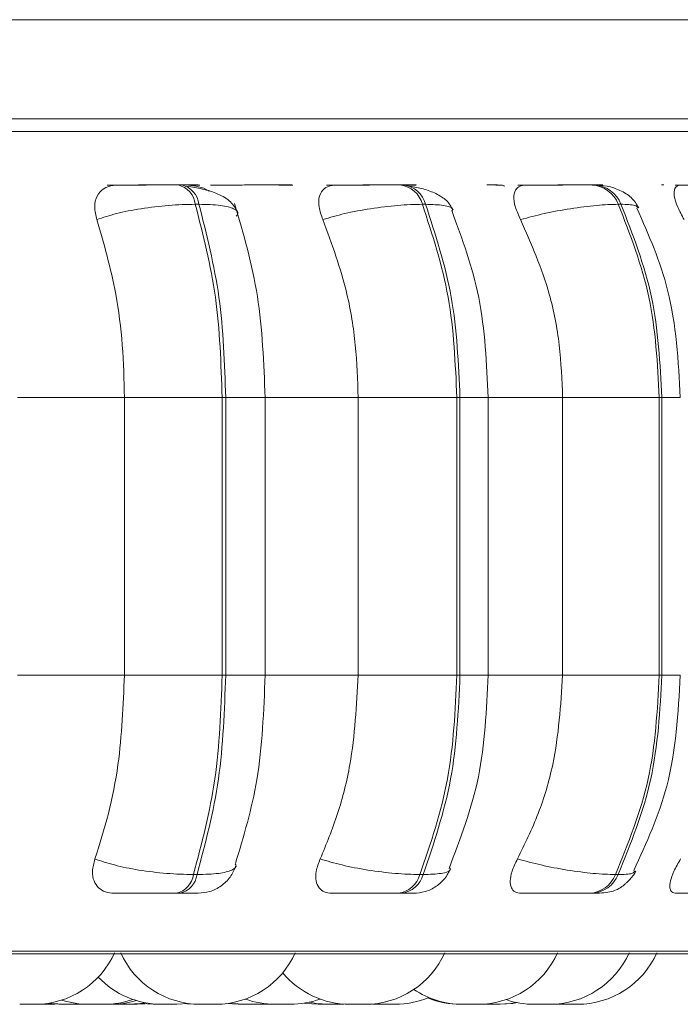
# Model space of a CAD drawing. Units: millimetres. Extents: x 470 to 882, y 3 to 283.
# Drawn here: x 817 to 817, y 62 to 63 of the extents above; entities that cross this region are included whole.
import ezdxf

# ---------------------------------------------------------------- set-up
doc = ezdxf.new("R2010")
doc.units = ezdxf.units.MM

msp = doc.modelspace()

# ---------------------------------------------------------------- linework, layer by layer
at = {"color": 7, "linetype": 'Continuous', "lineweight": 15}
for p, q in [((816.11453, 63.19183), (836.01728, 63.19183)), ((816.09453, 63.09183), (835.92981, 63.09183)), ((816.77888, 63.02514), (816.77524, 63.02514)), ((816.87507, 63.02514), (816.87159, 63.02514)), ((817.00253, 63.02514), (816.99931, 63.02514)), ((817.19529, 63.02514), (817.1926, 63.02514)), ((817.265, 63.02514), (817.26254, 63.02514)), ((816.79616, 63.00567), (816.79252, 63.00567)), ((817.02469, 63.00567), (817.02148, 63.00567)), ((817.22167, 63.00567), (817.21898, 63.00567)), ((816.61329, 62.81067), (816.7211, 62.81067)), ((816.7211, 62.81067), (816.81966, 62.81067)), ((816.7211, 62.53067), (816.7211, 62.81067)), ((816.81966, 62.53067), (816.81966, 62.81067)), ((816.81966, 62.81067), (816.8232, 62.81067)), ((816.8232, 62.81067), (816.8232, 62.53067)), ((816.85937, 62.81067), (816.95672, 62.81067)), ((816.86295, 62.53067), (816.86295, 62.81067)), ((816.95672, 62.53067), (816.95672, 62.81067)), ((817.05628, 62.81067), (816.95672, 62.81067)), ((817.05628, 62.53067), (817.05628, 62.81067)), ((817.05628, 62.81067), (817.05941, 62.81067)), ((817.05941, 62.81067), (817.05941, 62.53067)), ((817.08777, 62.53067), (817.08777, 62.81067)), ((817.16286, 62.53067), (817.16286, 62.81067)), ((817.26039, 62.81067), (817.16286, 62.81067)), ((817.26039, 62.53067), (817.26039, 62.81067)), ((817.26039, 62.81067), (817.26301, 62.81067)), ((817.26301, 62.81067), (817.26301, 62.53067)), ((816.61329, 62.53067), (816.7211, 62.53067)), ((816.7211, 62.53067), (816.81966, 62.53067)), ((816.81966, 62.53067), (816.8232, 62.53067)), ((816.85937, 62.53067), (816.95672, 62.53067)), ((816.95672, 62.53067), (817.05628, 62.53067)), ((817.05628, 62.53067), (817.05941, 62.53067)), ((817.16286, 62.53067), (817.26039, 62.53067)), ((817.26039, 62.53067), (817.26301, 62.53067)), ((816.79062, 62.32949), (816.79426, 62.32949)), ((817.01904, 62.32949), (817.02226, 62.32949)), ((817.21607, 62.32949), (817.21877, 62.32949)), ((816.77354, 62.31067), (816.77719, 62.31067)), ((816.99713, 62.31067), (817.00035, 62.31067)), ((817.19, 62.31067), (817.1927, 62.31067)), ((814.55815, 62.24972), (817.41415, 62.24972)), ((816.63542, 62.19879), (816.64, 62.19867)), ((816.64294, 62.1995), (816.65502, 62.19867)), ((816.65997, 62.19867), (816.66056, 62.19867)), ((816.67586, 62.19867), (816.68059, 62.1988)), ((816.71868, 62.19867), (816.71876, 62.19867)), ((816.73405, 62.19867), (816.74208, 62.19904)), ((816.77391, 62.19867), (816.78576, 62.19947)), ((816.7839, 62.19924), (816.7939, 62.19867)), ((816.80634, 62.19867), (816.80719, 62.19867)), ((816.82443, 62.19942), (816.83586, 62.19867)), ((816.85748, 62.19867), (816.85903, 62.19867)), ((816.85759, 62.19867), (816.86531, 62.19901)), ((816.86278, 62.19882), (816.86796, 62.19867)), ((816.86359, 62.19867), (816.86583, 62.1987)), ((816.92537, 62.19867), (816.92684, 62.19867)), ((816.93238, 62.19867), (816.93385, 62.19867)), ((816.97114, 62.19898), (816.97847, 62.19867)), ((816.9848, 62.19867), (816.98615, 62.19867)), ((817.07055, 62.19867), (817.07087, 62.19867)), ((817.07546, 62.19867), (817.0775, 62.19867)), ((817.08015, 62.19871), (817.08281, 62.19867)), ((817.14971, 62.19867), (817.15016, 62.19867)), ((817.15319, 62.19867), (817.15456, 62.19867)), ((817.15527, 62.19895), (817.16225, 62.19867))]:
    msp.add_line(p, q, dxfattribs=at)
at = {"color": 8, "linetype": 'Continuous', "lineweight": 15}
for p, q in [((814.53162, 63.07889), (817.44067, 63.07889)), ((816.8232, 62.81067), (816.86295, 62.81067)), ((817.05941, 62.81067), (817.08776, 62.81067)), ((817.08777, 62.81067), (817.16286, 62.81067)), ((817.26301, 62.81067), (817.28154, 62.81067)), ((816.8232, 62.53067), (816.86295, 62.53067)), ((817.05941, 62.53067), (817.08776, 62.53067)), ((817.08777, 62.53067), (817.16286, 62.53067)), ((817.26301, 62.53067), (817.28154, 62.53067)), ((814.54828, 62.25232), (817.42401, 62.25232))]:
    msp.add_line(p, q, dxfattribs=at)
at = {"color": 7, "linetype": 'Continuous', "lineweight": 15, "flags": 128}
for points in [[(816.64566, 62.19992), (816.64786, 62.19958), (816.66046, 62.19867)], [(816.72485, 62.19867), (816.73745, 62.19958), (816.74168, 62.20029)], [(816.73748, 62.19958), (816.73751, 62.19958), (816.75011, 62.19867)], [(816.82759, 62.19989), (816.82959, 62.19958), (816.84219, 62.19867)], [(816.90239, 62.19978), (816.90374, 62.19958), (816.91634, 62.19867)], [(816.90765, 62.20079), (816.91426, 62.19958), (816.92686, 62.19867)], [(817.09821, 62.19867), (817.11081, 62.19958), (817.11626, 62.20054)], [(817.10004, 62.19867), (817.11264, 62.19958), (817.11717, 62.20035)]]:
    msp.add_lwpolyline(points, dxfattribs=at)
at = {"color": 7, "linetype": 'Continuous', "lineweight": 15}
for centre, radius, start, end in [((816.76993, 63.00301), 0.02274, 6.71272, 76.69381), ((816.77357, 63.00301), 0.02274, 6.7127, 76.69381), ((816.99608, 62.99909), 0.02623, 14.50959, 83.13927), ((816.99929, 62.99909), 0.02623, 14.50957, 83.13926), ((817.19069, 62.99494), 0.03025, 20.76738, 86.60873), ((817.19338, 62.99494), 0.03025, 20.76736, 86.60873), ((816.76841, 62.33248), 0.02241, 283.23696, 352.33901), ((816.77205, 62.33248), 0.02241, 283.23695, 352.33899), ((816.99401, 62.33647), 0.02598, 276.90235, 344.43587), ((816.99723, 62.33647), 0.02598, 276.90234, 344.43586), ((817.18816, 62.34069), 0.03008, 273.51151, 338.13843), ((817.19085, 62.34069), 0.03008, 273.51151, 338.13841), ((816.63087, 62.28667), 0.088, 270, 335.85226), ((816.7976, 62.28667), 0.088, 204.14774, 270), ((816.813, 62.28667), 0.088, 270, 335.85226), ((816.96381, 62.28667), 0.088, 270, 335.85226), ((817.0775, 62.28667), 0.088, 270, 335.85226), ((817.14971, 62.28667), 0.088, 270, 335.85226), ((817.17765, 62.28667), 0.088, 270, 335.85226), ((816.75851, 62.28667), 0.088, 223.5101, 270), ((816.94841, 62.28667), 0.088, 219.70298, 270), ((817.0621, 62.28667), 0.088, 236.0496, 270), ((816.68532, 62.28667), 0.088, 251.97707, 270), ((816.70072, 62.28667), 0.088, 270, 289.16863), ((816.70716, 62.28667), 0.088, 270, 286.96279), ((816.87303, 62.28667), 0.088, 250.05708, 270), ((816.88843, 62.28667), 0.088, 270, 289.92418), ((816.99387, 62.28667), 0.088, 270, 292.80899), ((817.06003, 62.28667), 0.088, 247.92092, 270), ((817.13431, 62.28667), 0.088, 251.17012, 270)]:
    msp.add_arc(centre, radius, start, end, dxfattribs=at)
for points, knots in [([(816.69336, 62.99013), (816.69228, 62.99448), (816.69011, 63.00319), (816.69273, 63.01429), (816.69923, 63.02157), (816.70694, 63.0246), (816.71183, 63.02485), (816.71347, 63.02493)], [0, 0, 0, 0, 0.247972, 0.496314, 0.73292, 0.910158, 1, 1, 1, 1]), ([(816.70365, 63.02493), (816.70666, 63.02496), (816.71269, 63.025), (816.72566, 63.02506), (816.7375, 63.0251), (816.747, 63.02512), (816.75655, 63.02514), (816.76229, 63.02514), (816.76514, 63.02514)], [0, 0, 0, 0, 0.2499483, 0.4992767, 0.6269368, 0.7499011, 0.8760666, 1, 1, 1, 1]), ([(816.71347, 63.02493), (816.71653, 63.02496), (816.72264, 63.025), (816.73568, 63.02506), (816.74755, 63.0251), (816.75705, 63.02512), (816.7666, 63.02514), (816.77233, 63.02514), (816.77517, 63.02514)], [0, 0, 0, 0, 0.249946, 0.499272, 0.626637, 0.749893, 0.875921, 1, 1, 1, 1]), ([(816.78559, 63.02493), (816.78893, 63.02496), (816.79561, 63.025), (816.79777, 63.02506), (816.79585, 63.0251), (816.79218, 63.02512), (816.78663, 63.02514), (816.7814, 63.02514), (816.7788, 63.02514)], [0, 0, 0, 0, 0.2499483, 0.4992767, 0.6269368, 0.7499011, 0.8760666, 1, 1, 1, 1]), ([(816.83521, 62.99733), (816.83323, 63.00112), (816.82941, 63.00847), (816.81627, 63.01613), (816.80076, 63.02123), (816.78928, 63.02303), (816.78391, 63.02387)], [0, 0, 0, 0, 0.2825128, 0.5479048, 0.7884027, 1, 1, 1, 1]), ([(816.78559, 63.02493), (816.78894, 63.02457), (816.79561, 63.02386), (816.8031, 63.02117), (816.80635, 63.01892), (816.80651, 63.01882)], [0, 0, 0, 0, 0.48875, 0.975578, 1, 1, 1, 1]), ([(816.80801, 63.02493), (816.81146, 63.02496), (816.81836, 63.025), (816.83207, 63.02506), (816.84424, 63.0251), (816.85381, 63.02512), (816.86326, 63.02514), (816.86877, 63.02514), (816.8715, 63.02514)], [0, 0, 0, 0, 0.2499458, 0.4992716, 0.6266371, 0.7498929, 0.8759208, 1, 1, 1, 1]), ([(816.87692, 63.02493), (816.88065, 63.02496), (816.88808, 63.025), (816.89141, 63.02506), (816.89039, 63.0251), (816.88737, 63.02512), (816.88239, 63.02514), (816.87744, 63.02514), (816.87498, 63.02514)], [0, 0, 0, 0, 0.249948, 0.499277, 0.626937, 0.749901, 0.876067, 1, 1, 1, 1]), ([(816.92113, 62.99013), (816.91957, 62.99448), (816.91644, 63.00319), (816.91705, 63.01429), (816.92164, 63.02157), (816.92797, 63.0246), (816.93228, 63.02485), (816.93373, 63.02493)], [0, 0, 0, 0, 0.2479716, 0.4963137, 0.7329201, 0.9101579, 1, 1, 1, 1]), ([(816.92498, 63.02493), (816.92892, 63.02496), (816.9368, 63.025), (816.95131, 63.02506), (816.96377, 63.0251), (816.97334, 63.02512), (816.98259, 63.02514), (816.98777, 63.02514), (816.99034, 63.02514)], [0, 0, 0, 0, 0.249948, 0.499277, 0.626937, 0.749901, 0.876067, 1, 1, 1, 1]), ([(816.93373, 63.02493), (816.93771, 63.02496), (816.94566, 63.025), (816.96022, 63.02506), (816.97269, 63.0251), (816.98226, 63.02512), (816.9915, 63.02514), (816.99666, 63.02514), (816.99921, 63.02514)], [0, 0, 0, 0, 0.249946, 0.499272, 0.626637, 0.749893, 0.875921, 1, 1, 1, 1]), ([(817.00299, 63.02497), (817.00514, 63.02498), (817.01141, 63.02502), (817.01504, 63.02506), (817.01539, 63.0251), (817.0133, 63.02512), (817.0092, 63.02514), (817.00467, 63.02514), (817.00243, 63.02514)], [0, 0, 0, 0, 0.148112, 0.431292, 0.576285, 0.715945, 0.85924, 1, 1, 1, 1]), ([(817.05237, 63.00007), (817.0505, 63.00331), (817.04686, 63.0096), (817.0359, 63.01645), (817.02311, 63.02126), (817.0135, 63.02304), (817.00898, 63.02387)], [0, 0, 0, 0, 0.281422, 0.545557, 0.786174, 1, 1, 1, 1]), ([(817.10381, 63.02345), (817.10396, 63.02394), (817.10426, 63.02489), (817.09935, 63.02501), (817.09319, 63.02513), (817.08888, 63.02514), (817.08674, 63.02514)], [0, 0, 0, 0, 0.341966, 0.665293, 0.833793, 1, 1, 1, 1]), ([(817.1205, 62.99013), (817.1185, 62.99448), (817.1145, 63.00319), (817.11309, 63.01429), (817.11562, 63.02157), (817.12039, 63.0246), (817.12398, 63.02485), (817.12519, 63.02493)], [0, 0, 0, 0, 0.247972, 0.496314, 0.73292, 0.910158, 1, 1, 1, 1]), ([(817.11778, 63.02493), (817.12253, 63.02496), (817.13203, 63.025), (817.14763, 63.02506), (817.16033, 63.0251), (817.16969, 63.02512), (817.17835, 63.02514), (817.18282, 63.02514), (817.18503, 63.02514)], [0, 0, 0, 0, 0.249948, 0.499277, 0.626937, 0.749901, 0.876067, 1, 1, 1, 1]), ([(817.12519, 63.02493), (817.12998, 63.02496), (817.13953, 63.025), (817.15516, 63.02506), (817.16787, 63.0251), (817.1772, 63.02512), (817.18585, 63.02514), (817.19028, 63.02514), (817.19248, 63.02514)], [0, 0, 0, 0, 0.249946, 0.499272, 0.626637, 0.749893, 0.875921, 1, 1, 1, 1]), ([(817.1926, 63.025), (817.19605, 63.02503), (817.20128, 63.02506), (817.20362, 63.0251), (817.20323, 63.02512), (817.20068, 63.02514), (817.197, 63.02514), (817.19517, 63.02514)], [0, 0, 0, 0, 0.332415, 0.502617, 0.666558, 0.834767, 1, 1, 1, 1]), ([(817.23968, 63.00214), (817.23745, 63.0057), (817.23315, 63.01258), (817.22147, 63.01981), (817.20845, 63.0243), (817.19949, 63.02487), (817.19529, 63.02514)], [0, 0, 0, 0, 0.28538, 0.550967, 0.789593, 1, 1, 1, 1]), ([(817.28539, 62.99013), (817.28302, 62.99448), (817.27828, 63.00319), (817.27489, 63.01429), (817.27528, 63.02157), (817.27834, 63.0246), (817.28112, 63.02485), (817.28205, 63.02493)], [0, 0, 0, 0, 0.247972, 0.496314, 0.73292, 0.910158, 1, 1, 1, 1]), ([(817.2762, 63.02493), (817.28162, 63.02496), (817.29244, 63.025), (817.30866, 63.02506), (817.32122, 63.0251), (817.33007, 63.02512), (817.33789, 63.02514), (817.3415, 63.02514), (817.34329, 63.02514)], [0, 0, 0, 0, 0.249948, 0.499277, 0.626937, 0.749901, 0.876067, 1, 1, 1, 1]), ([(816.86295, 62.81067), (816.86158, 62.84539), (816.85883, 62.91488), (816.84108, 62.97583), (816.8322, 63.00633)], [0, 0, 0, 0, 0.499704, 1, 1, 1, 1]), ([(816.69336, 62.99013), (816.69963, 62.99225), (816.71242, 62.99656), (816.73787, 63.00148), (816.76626, 63.00498), (816.7837, 63.00544), (816.79252, 63.00567)], [0, 0, 0, 0, 0.236569, 0.482311, 0.737989, 1, 1, 1, 1]), ([(816.92113, 62.99013), (816.92829, 62.99225), (816.94287, 62.99656), (816.9695, 63.00148), (816.99765, 63.00498), (817.01347, 63.00544), (817.02148, 63.00567)], [0, 0, 0, 0, 0.236569, 0.482311, 0.737989, 1, 1, 1, 1]), ([(817.08776, 62.81067), (817.08624, 62.84498), (817.08328, 62.9117), (817.06158, 62.97083), (817.05103, 62.99955)], [0, 0, 0, 0, 0.514171, 1, 1, 1, 1]), ([(817.1205, 62.99013), (817.12831, 62.99225), (817.14425, 62.99656), (817.17124, 63.00148), (817.19831, 63.00498), (817.21203, 63.00544), (817.21898, 63.00567)], [0, 0, 0, 0, 0.236569, 0.482311, 0.737989, 1, 1, 1, 1]), ([(817.28154, 62.81067), (817.27951, 62.84759), (817.27578, 62.91528), (817.24972, 62.9746), (817.23788, 63.00157)], [0, 0, 0, 0, 0.5453755, 1, 1, 1, 1]), ([(816.7211, 62.81067), (816.72065, 62.82836), (816.71976, 62.86375), (816.71188, 62.92584), (816.70039, 62.9657), (816.69336, 62.99013)], [0, 0, 0, 0, 0.279107, 0.558214, 1, 1, 1, 1]), ([(816.95672, 62.81067), (816.95615, 62.82836), (816.955, 62.86375), (816.94489, 62.92584), (816.93016, 62.9657), (816.92113, 62.99013)], [0, 0, 0, 0, 0.2791073, 0.5582143, 1, 1, 1, 1]), ([(817.16286, 62.81067), (817.16218, 62.82836), (817.16081, 62.86375), (817.14877, 62.92584), (817.13124, 62.9657), (817.1205, 62.99013)], [0, 0, 0, 0, 0.279107, 0.558214, 1, 1, 1, 1]), ([(816.69132, 62.34536), (816.69611, 62.36031), (816.7057, 62.39019), (816.71785, 62.45208), (816.71984, 62.50025), (816.7211, 62.53067)], [0, 0, 0, 0, 0.269322, 0.538539, 1, 1, 1, 1]), ([(816.83298, 62.34061), (816.84127, 62.36814), (816.85897, 62.42695), (816.86157, 62.49466), (816.86295, 62.53067)], [0, 0, 0, 0, 0.468132, 1, 1, 1, 1]), ([(816.91851, 62.34536), (816.92467, 62.36031), (816.93697, 62.39019), (816.95255, 62.45208), (816.95511, 62.50025), (816.95672, 62.53067)], [0, 0, 0, 0, 0.269322, 0.538539, 1, 1, 1, 1]), ([(817.04833, 62.33573), (817.05984, 62.36586), (817.08308, 62.42663), (817.08619, 62.49579), (817.08776, 62.53067)], [0, 0, 0, 0, 0.495693, 1, 1, 1, 1]), ([(817.11738, 62.34536), (817.1247, 62.36031), (817.13935, 62.39019), (817.15789, 62.45208), (817.16094, 62.50025), (817.16286, 62.53067)], [0, 0, 0, 0, 0.269322, 0.538539, 1, 1, 1, 1]), ([(817.23472, 62.33368), (817.24743, 62.36139), (817.27535, 62.42226), (817.27936, 62.49244), (817.28154, 62.53067)], [0, 0, 0, 0, 0.455179, 1, 1, 1, 1]), ([(816.71091, 62.31067), (816.70775, 62.31098), (816.70142, 62.3116), (816.69447, 62.31616), (816.68983, 62.32313), (816.68802, 62.33305), (816.69018, 62.34111), (816.69132, 62.34536)], [0, 0, 0, 0, 0.174699, 0.348623, 0.538305, 0.755976, 1, 1, 1, 1]), ([(816.69132, 62.34536), (816.69755, 62.34322), (816.71029, 62.33884), (816.73568, 62.3338), (816.76418, 62.33021), (816.78172, 62.32973), (816.79062, 62.32949)], [0, 0, 0, 0, 0.2352636, 0.4807075, 0.7366892, 1, 1, 1, 1]), ([(816.93041, 62.31067), (816.92764, 62.31098), (816.92213, 62.3116), (816.91676, 62.31616), (816.91381, 62.32313), (816.9138, 62.33305), (816.91688, 62.34111), (816.91851, 62.34536)], [0, 0, 0, 0, 0.1746988, 0.3486231, 0.5383048, 0.755976, 1, 1, 1, 1]), ([(816.91851, 62.34536), (816.92562, 62.34322), (816.94016, 62.33884), (816.96674, 62.3338), (816.99503, 62.33021), (817.01096, 62.32973), (817.01904, 62.32949)], [0, 0, 0, 0, 0.235264, 0.480708, 0.736689, 1, 1, 1, 1]), ([(817.12121, 62.31067), (817.11893, 62.31098), (817.11439, 62.3116), (817.11076, 62.31616), (817.10961, 62.32313), (817.11139, 62.33305), (817.11531, 62.34111), (817.11738, 62.34536)], [0, 0, 0, 0, 0.174699, 0.348623, 0.538305, 0.755976, 1, 1, 1, 1]), ([(817.11738, 62.34536), (817.12515, 62.34322), (817.14105, 62.33884), (817.16802, 62.3338), (817.19524, 62.33021), (817.20906, 62.32973), (817.21607, 62.32949)], [0, 0, 0, 0, 0.235264, 0.480708, 0.736689, 1, 1, 1, 1]), ([(817.27752, 62.31067), (817.2758, 62.31098), (817.27238, 62.3116), (817.2706, 62.31616), (817.27126, 62.32313), (817.2748, 62.33305), (817.27943, 62.34111), (817.28187, 62.34536)], [0, 0, 0, 0, 0.174699, 0.348623, 0.538305, 0.755976, 1, 1, 1, 1]), ([(816.79527, 62.31067), (816.7993, 62.31102), (816.80758, 62.31175), (816.8189, 62.31764), (816.82818, 62.32648), (816.83154, 62.33415), (816.83319, 62.3379)], [0, 0, 0, 0, 0.242281, 0.49775, 0.754426, 1, 1, 1, 1]), ([(817.01244, 62.31067), (817.01646, 62.31101), (817.02461, 62.31171), (817.03565, 62.31721), (817.04461, 62.32514), (817.04813, 62.33187), (817.04983, 62.33513)], [0, 0, 0, 0, 0.251145, 0.509119, 0.762103, 1, 1, 1, 1]), ([(817.1927, 62.31067), (817.19604, 62.31073), (817.20284, 62.31085), (817.21044, 62.31184), (817.21635, 62.31358), (817.22095, 62.3161), (817.22442, 62.31868), (817.22674, 62.32065), (817.22892, 62.32272), (817.23161, 62.32556), (817.23451, 62.32912), (817.23595, 62.33169), (817.2367, 62.33303)], [0, 0, 0, 0, 0.170915, 0.346809, 0.50591, 0.629689, 0.680084, 0.725631, 0.768833, 0.811926, 0.902533, 1, 1, 1, 1]), ([(816.71091, 62.31067), (816.71396, 62.31067), (816.72003, 62.31067), (816.73314, 62.31067), (816.7452, 62.31067), (816.75493, 62.31067), (816.76475, 62.31067), (816.77063, 62.31067), (816.77354, 62.31067)], [0, 0, 0, 0, 0.2500484, 0.4992799, 0.6269583, 0.7499602, 0.876123, 1, 1, 1, 1]), ([(816.77719, 62.31067), (816.77983, 62.31067), (816.78517, 62.31067), (816.79084, 62.31067), (816.79406, 62.31067), (816.7958, 62.31067), (816.79525, 62.31067), (816.79524, 62.31067)], [0, 0, 0, 0, 0.246309, 0.497686, 0.74197, 0.996668, 1, 1, 1, 1]), ([(816.93041, 62.31067), (816.9344, 62.31067), (816.94238, 62.31067), (816.95712, 62.31067), (816.96985, 62.31067), (816.97968, 62.31067), (816.9892, 62.31067), (816.9945, 62.31067), (816.99713, 62.31067)], [0, 0, 0, 0, 0.2500484, 0.4992799, 0.6269583, 0.7499602, 0.876123, 1, 1, 1, 1]), ([(817.00035, 62.31067), (817.00263, 62.31067), (817.00725, 62.31067), (817.01142, 62.31067), (817.013, 62.31067), (817.01357, 62.31067), (817.01245, 62.31067), (817.01244, 62.31067)], [0, 0, 0, 0, 0.246309, 0.497686, 0.74197, 0.996668, 1, 1, 1, 1]), ([(817.12121, 62.31067), (817.12604, 62.31067), (817.13569, 62.31067), (817.15159, 62.31067), (817.16461, 62.31067), (817.17424, 62.31067), (817.18318, 62.31067), (817.18774, 62.31067), (817.19, 62.31067)], [0, 0, 0, 0, 0.2500484, 0.4992799, 0.6269583, 0.7499602, 0.876123, 1, 1, 1, 1]), ([(817.27752, 62.31067), (817.28304, 62.31067), (817.29406, 62.31067), (817.31065, 62.31067), (817.32357, 62.31067), (817.3327, 62.31067), (817.34079, 62.31067), (817.34447, 62.31067), (817.34629, 62.31067)], [0, 0, 0, 0, 0.250048, 0.49928, 0.626958, 0.74996, 0.876123, 1, 1, 1, 1]), ([(816.61556, 62.19867), (816.61553, 62.19867), (816.61544, 62.19867), (816.61617, 62.19867), (816.61667, 62.19867)], [0, 0, 0, 0, 0.305626, 1, 1, 1, 1]), ([(816.61624, 62.19867), (816.61666, 62.19867), (816.61737, 62.19867), (816.61813, 62.19867), (816.61844, 62.19867)], [0, 0, 0, 0, 0.605389, 1, 1, 1, 1]), ([(816.61667, 62.19867), (816.6173, 62.19867), (816.61824, 62.19867), (816.62002, 62.19867), (816.621, 62.19867), (816.62154, 62.19867), (816.62167, 62.19867), (816.62265, 62.19867), (816.62415, 62.19867), (816.62597, 62.19867), (816.62687, 62.19867), (816.62731, 62.19867), (816.62733, 62.19867), (816.62743, 62.19867), (816.62826, 62.19867), (816.6295, 62.19867), (816.63042, 62.19867), (816.63085, 62.19867), (816.6308, 62.19867), (816.63078, 62.19867)], [0, 0, 0, 0, 0.15168, 0.228313, 0.30485, 0.305559, 0.310996, 0.325974, 0.456615, 0.533344, 0.609974, 0.610155, 0.611451, 0.614937, 0.627943, 0.762709, 0.869135, 0.94259, 1, 1, 1, 1]), ([(816.64001, 62.19867), (816.64, 62.19867), (816.63991, 62.19867), (816.64016, 62.19867), (816.64047, 62.19867), (816.64073, 62.19867), (816.64116, 62.19867), (816.64206, 62.19867), (816.64355, 62.19867), (816.64449, 62.19867), (816.6451, 62.19867), (816.64605, 62.19867), (816.64808, 62.19867), (816.64987, 62.19867), (816.65084, 62.19867)], [0, 0, 0, 0, 0.014694, 0.113113, 0.211405, 0.214483, 0.239945, 0.407768, 0.507049, 0.606179, 0.609552, 0.635456, 0.802952, 1, 1, 1, 1]), ([(816.655, 62.19867), (816.65504, 62.19867), (816.65512, 62.19867), (816.65548, 62.19867), (816.65576, 62.19867), (816.65618, 62.19867), (816.65737, 62.19867), (816.65905, 62.19867), (816.65997, 62.19867)], [0, 0, 0, 0, 0.167638, 0.335022, 0.340717, 0.384457, 0.667279, 1, 1, 1, 1]), ([(816.65539, 62.19867), (816.65541, 62.19867), (816.65543, 62.19867), (816.65541, 62.19867), (816.6554, 62.19867)], [0, 0, 0, 0, 0.543804, 1, 1, 1, 1]), ([(816.66058, 62.19867), (816.66055, 62.19867), (816.66045, 62.19867), (816.66139, 62.19867), (816.66317, 62.19867), (816.66497, 62.19867), (816.6665, 62.19867), (816.66808, 62.19867), (816.67013, 62.19867), (816.67255, 62.19867), (816.67383, 62.19867), (816.67446, 62.19867)], [0, 0, 0, 0, 0.058377, 0.213885, 0.369112, 0.457365, 0.534128, 0.616483, 0.700095, 0.851799, 1, 1, 1, 1]), ([(816.67446, 62.19867), (816.67497, 62.19867), (816.67573, 62.19867), (816.67585, 62.19867), (816.67588, 62.19867)], [0, 0, 0, 0, 0.664353, 1, 1, 1, 1]), ([(816.67586, 62.19867), (816.67618, 62.19867), (816.6765, 62.19867), (816.67679, 62.19867), (816.67682, 62.19867), (816.67692, 62.19867), (816.67772, 62.19867), (816.6789, 62.19867), (816.67971, 62.19867), (816.68006, 62.19867), (816.67998, 62.19867), (816.67996, 62.19867)], [0, 0, 0, 0, 0.1273854, 0.1278099, 0.1308588, 0.1390675, 0.169695, 0.4870939, 0.7377404, 0.9107344, 1, 1, 1, 1]), ([(816.68541, 62.19867), (816.68539, 62.19867), (816.68533, 62.19867), (816.68579, 62.19867), (816.68626, 62.19867), (816.68661, 62.19867), (816.68717, 62.19867), (816.68859, 62.19867), (816.69038, 62.19867), (816.69135, 62.19867)], [0, 0, 0, 0, 0.127224, 0.273534, 0.419624, 0.424594, 0.462769, 0.709609, 1, 1, 1, 1]), ([(816.69135, 62.19867), (816.69235, 62.19867), (816.69387, 62.19867), (816.69583, 62.19867), (816.69673, 62.19867), (816.69719, 62.19867), (816.69731, 62.19867), (816.69813, 62.19867), (816.69921, 62.19867), (816.70013, 62.19867), (816.70043, 62.19867), (816.70057, 62.19867), (816.7007, 62.19867), (816.70066, 62.19867), (816.70063, 62.19867)], [0, 0, 0, 0, 0.218237, 0.328496, 0.438617, 0.439637, 0.447461, 0.46901, 0.656976, 0.767387, 0.877631, 0.88107, 0.909407, 1, 1, 1, 1]), ([(816.69175, 62.19867), (816.69177, 62.19867), (816.69179, 62.19867), (816.69191, 62.19867), (816.6921, 62.19867), (816.69259, 62.19867), (816.6934, 62.19867), (816.69364, 62.19867)], [0, 0, 0, 0, 0.266426, 0.274771, 0.343787, 0.798684, 1, 1, 1, 1]), ([(816.70079, 62.19867), (816.70177, 62.19867), (816.70324, 62.19867), (816.70484, 62.19867), (816.70548, 62.19867), (816.70579, 62.19867), (816.70587, 62.19867), (816.70642, 62.19867), (816.70698, 62.19867), (816.70722, 62.19867), (816.70717, 62.19867), (816.70716, 62.19867)], [0, 0, 0, 0, 0.279537, 0.420766, 0.561818, 0.563125, 0.573146, 0.600748, 0.841511, 0.982935, 1, 1, 1, 1]), ([(816.70231, 62.19867), (816.7023, 62.19867), (816.70229, 62.19867), (816.7023, 62.19867), (816.70234, 62.19867), (816.70273, 62.19867), (816.70352, 62.19867), (816.70406, 62.19867), (816.70425, 62.19867)], [0, 0, 0, 0, 0.0376, 0.046101, 0.116142, 0.577362, 0.850262, 1, 1, 1, 1]), ([(816.70716, 62.19867), (816.70718, 62.19867), (816.70785, 62.19867), (816.70866, 62.19867), (816.70945, 62.19867)], [0, 0, 0, 0, 0.032434, 1, 1, 1, 1]), ([(816.7095, 62.19867), (816.70948, 62.19867), (816.70944, 62.19867), (816.70975, 62.19867), (816.71033, 62.19867), (816.71093, 62.19867), (816.71135, 62.19867), (816.71201, 62.19867), (816.71322, 62.19867), (816.71496, 62.19867), (816.71598, 62.19867), (816.71664, 62.19867), (816.71764, 62.19867), (816.71969, 62.19867), (816.72125, 62.19867), (816.72209, 62.19867)], [0, 0, 0, 0, 0.048849, 0.135217, 0.221598, 0.307866, 0.310568, 0.332915, 0.48021, 0.567347, 0.654351, 0.657311, 0.680047, 0.827055, 1, 1, 1, 1]), ([(816.72209, 62.19867), (816.72282, 62.19867), (816.72381, 62.19867), (816.72428, 62.19867), (816.72441, 62.19867)], [0, 0, 0, 0, 0.732731, 1, 1, 1, 1]), ([(816.72458, 62.19867), (816.7247, 62.19867), (816.72488, 62.19867), (816.7248, 62.19867), (816.72477, 62.19867)], [0, 0, 0, 0, 0.682017, 1, 1, 1, 1]), ([(816.72476, 62.19867), (816.72502, 62.19867), (816.72624, 62.19867), (816.72776, 62.19867), (816.72918, 62.19867), (816.73011, 62.19867), (816.73079, 62.19867), (816.7312, 62.19867)], [0, 0, 0, 0, 0.12055, 0.558231, 0.631473, 0.774531, 1, 1, 1, 1]), ([(816.7312, 62.19867), (816.73192, 62.19867), (816.733, 62.19867), (816.73379, 62.19867), (816.73397, 62.19867), (816.73402, 62.19867), (816.73403, 62.19867), (816.73404, 62.19867), (816.73405, 62.19867)], [0, 0, 0, 0, 0.465315, 0.700404, 0.935197, 0.937372, 0.954053, 1, 1, 1, 1]), ([(816.75011, 62.19867), (816.75012, 62.19867), (816.75014, 62.19867), (816.75022, 62.19867), (816.75024, 62.19867), (816.75042, 62.19867), (816.75111, 62.19867), (816.75253, 62.19867), (816.75329, 62.19867)], [0, 0, 0, 0, 0.167968, 0.170118, 0.185479, 0.226762, 0.583672, 1, 1, 1, 1]), ([(816.75329, 62.19867), (816.75417, 62.19867), (816.75549, 62.19867), (816.75734, 62.19867), (816.75818, 62.19867), (816.75851, 62.19867)], [0, 0, 0, 0, 0.5439186, 0.8187196, 1, 1, 1, 1]), ([(816.75851, 62.19867), (816.75854, 62.19867), (816.75864, 62.19867), (816.75956, 62.19867), (816.76105, 62.19867), (816.76179, 62.19867)], [0, 0, 0, 0, 0.208421, 0.608832, 1, 1, 1, 1]), ([(816.76179, 62.19867), (816.76267, 62.19867), (816.76401, 62.19867), (816.76603, 62.19867), (816.76706, 62.19867), (816.76771, 62.19867), (816.76862, 62.19867), (816.7704, 62.19867), (816.77213, 62.19867), (816.77324, 62.19867), (816.77377, 62.19867), (816.77396, 62.19867), (816.77391, 62.19867), (816.7739, 62.19867)], [0, 0, 0, 0, 0.178971, 0.269392, 0.3597, 0.362604, 0.388464, 0.524514, 0.698, 0.797748, 0.893839, 0.98704, 1, 1, 1, 1]), ([(816.79392, 62.19867), (816.79392, 62.19867), (816.7939, 62.19867), (816.79435, 62.19867), (816.79526, 62.19867), (816.79595, 62.19867), (816.79642, 62.19867), (816.79682, 62.19867), (816.79731, 62.19867), (816.79768, 62.19867)], [0, 0, 0, 0, 0.095632, 0.409123, 0.599234, 0.789099, 0.795045, 0.844228, 1, 1, 1, 1]), ([(816.79763, 62.19867), (816.79762, 62.19867), (816.7976, 62.19867), (816.7976, 62.19867), (816.79759, 62.19867), (816.79794, 62.19867), (816.7991, 62.19867), (816.79973, 62.19867)], [0, 0, 0, 0, 0.04906, 0.057204, 0.119754, 0.524198, 1, 1, 1, 1]), ([(816.79973, 62.19867), (816.8005, 62.19867), (816.80166, 62.19867), (816.8036, 62.19867), (816.80462, 62.19867), (816.80517, 62.19867), (816.80618, 62.19867), (816.80771, 62.19867), (816.80947, 62.19867), (816.81026, 62.19867), (816.81062, 62.19867), (816.81065, 62.19867), (816.81073, 62.19867), (816.81144, 62.19867), (816.81241, 62.19867), (816.81299, 62.19867), (816.81299, 62.19867), (816.813, 62.19867)], [0, 0, 0, 0, 0.160954, 0.242272, 0.3234879, 0.3242699, 0.3301656, 0.4857277, 0.5664521, 0.6470513, 0.6472259, 0.6485553, 0.6522079, 0.6659605, 0.8091216, 0.9220546, 1, 1, 1, 1]), ([(816.83586, 62.19867), (816.83597, 62.19867), (816.83615, 62.19867), (816.83701, 62.19867), (816.83765, 62.19867), (816.8381, 62.19867), (816.83881, 62.19867), (816.84008, 62.19867), (816.8415, 62.19867), (816.84213, 62.19867), (816.84225, 62.19867)], [0, 0, 0, 0, 0.238852, 0.383701, 0.528361, 0.532891, 0.570365, 0.817357, 0.963472, 1, 1, 1, 1]), ([(816.84219, 62.19867), (816.84219, 62.19867), (816.84214, 62.19867), (816.84236, 62.19867), (816.8427, 62.19867), (816.84297, 62.19867), (816.84341, 62.19867), (816.84434, 62.19867), (816.84584, 62.19867), (816.84679, 62.19867), (816.8474, 62.19867), (816.84835, 62.19867), (816.85039, 62.19867), (816.85217, 62.19867), (816.85313, 62.19867)], [0, 0, 0, 0, 0.022211, 0.119879, 0.217421, 0.220476, 0.245744, 0.412286, 0.510809, 0.609183, 0.61253, 0.638237, 0.804455, 1, 1, 1, 1]), ([(816.8482, 62.19867), (816.84819, 62.19867), (816.8481, 62.19867), (816.84823, 62.19867), (816.84835, 62.19867)], [0, 0, 0, 0, 0.140355, 1, 1, 1, 1]), ([(816.8508, 62.19867), (816.85091, 62.19867), (816.8512, 62.19867), (816.85126, 62.19867), (816.85126, 62.19867), (816.85127, 62.19867), (816.85124, 62.19867), (816.85122, 62.19867)], [0, 0, 0, 0, 0.336985, 0.869386, 0.874513, 0.913161, 1, 1, 1, 1]), ([(816.85313, 62.19867), (816.85401, 62.19867), (816.85532, 62.19867), (816.85654, 62.19867), (816.85696, 62.19867), (816.85714, 62.19867), (816.85718, 62.19867), (816.8575, 62.19867), (816.85774, 62.19867), (816.85759, 62.19867), (816.85759, 62.19867)], [0, 0, 0, 0, 0.328219, 0.494043, 0.65966, 0.661194, 0.67296, 0.70537, 0.988062, 1, 1, 1, 1]), ([(816.85903, 62.19867), (816.8599, 62.19867), (816.86123, 62.19867), (816.86247, 62.19867), (816.86291, 62.19867), (816.86309, 62.19867), (816.86314, 62.19867), (816.86347, 62.19867), (816.86372, 62.19867), (816.86359, 62.19867), (816.86359, 62.19867)], [0, 0, 0, 0, 0.326133, 0.490904, 0.655468, 0.656993, 0.668684, 0.700887, 0.981784, 1, 1, 1, 1]), ([(816.86794, 62.19867), (816.86798, 62.19867), (816.86807, 62.19867), (816.86843, 62.19867), (816.8687, 62.19867), (816.86913, 62.19867), (816.87031, 62.19867), (816.872, 62.19867), (816.87291, 62.19867)], [0, 0, 0, 0, 0.167638, 0.335022, 0.340717, 0.384457, 0.667279, 1, 1, 1, 1]), ([(816.87301, 62.19867), (816.87306, 62.19867), (816.87316, 62.19867), (816.87354, 62.19867), (816.87382, 62.19867), (816.87426, 62.19867), (816.87547, 62.19867), (816.87717, 62.19867), (816.87809, 62.19867)], [0, 0, 0, 0, 0.167638, 0.335022, 0.340717, 0.384457, 0.667279, 1, 1, 1, 1]), ([(816.87809, 62.19867), (816.87907, 62.19867), (816.88055, 62.19867), (816.88257, 62.19867), (816.88352, 62.19867), (816.88402, 62.19867), (816.88414, 62.19867), (816.88503, 62.19867), (816.88624, 62.19867), (816.88736, 62.19867), (816.8878, 62.19867), (816.88802, 62.19867), (816.88834, 62.19867), (816.88858, 62.19867), (816.88844, 62.19867), (816.88843, 62.19867)], [0, 0, 0, 0, 0.197694, 0.297573, 0.397328, 0.398252, 0.405339, 0.42486, 0.595132, 0.695149, 0.795015, 0.798131, 0.8238, 0.992835, 1, 1, 1, 1]), ([(816.91633, 62.19867), (816.91635, 62.19867), (816.91637, 62.19867), (816.91649, 62.19867), (816.91668, 62.19867), (816.91725, 62.19867), (816.91842, 62.19867), (816.91922, 62.19867), (816.91976, 62.19867), (816.92059, 62.19867), (816.92247, 62.19867), (816.92435, 62.19867), (816.92537, 62.19867)], [0, 0, 0, 0, 0.110828, 0.114299, 0.143008, 0.332235, 0.444178, 0.555951, 0.559754, 0.588962, 0.77782, 1, 1, 1, 1]), ([(816.91872, 62.19867), (816.91871, 62.19867), (816.91869, 62.19867), (816.91899, 62.19867), (816.91907, 62.19867)], [0, 0, 0, 0, 0.716705, 1, 1, 1, 1]), ([(816.92686, 62.19867), (816.92691, 62.19867), (816.92698, 62.19867), (816.92775, 62.19867), (816.92834, 62.19867), (816.92877, 62.19867), (816.92942, 62.19867), (816.93103, 62.19867), (816.93288, 62.19867), (816.93388, 62.19867)], [0, 0, 0, 0, 0.220804, 0.351427, 0.481852, 0.486289, 0.520371, 0.740745, 1, 1, 1, 1]), ([(816.9316, 62.19867), (816.93169, 62.19867), (816.9318, 62.19867), (816.93175, 62.19867), (816.93174, 62.19867)], [0, 0, 0, 0, 0.882364, 1, 1, 1, 1]), ([(816.93388, 62.19867), (816.9349, 62.19867), (816.93642, 62.19867), (816.9383, 62.19867), (816.93913, 62.19867), (816.93954, 62.19867), (816.93965, 62.19867), (816.94039, 62.19867), (816.94133, 62.19867), (816.942, 62.19867), (816.94229, 62.19867), (816.94221, 62.19867), (816.94218, 62.19867)], [0, 0, 0, 0, 0.235492, 0.354469, 0.473296, 0.474397, 0.482839, 0.506092, 0.70892, 0.82806, 0.947021, 1, 1, 1, 1]), ([(816.94083, 62.19867), (816.94083, 62.19867), (816.94084, 62.19867), (816.94084, 62.19867), (816.94085, 62.19867), (816.94086, 62.19867), (816.94087, 62.19867)], [0, 0, 0, 0, 0.005041, 0.077467, 0.27246, 1, 1, 1, 1]), ([(816.9456, 62.19867), (816.94558, 62.19867), (816.94553, 62.19867), (816.94676, 62.19867), (816.94824, 62.19867), (816.94977, 62.19867), (816.95056, 62.19867), (816.95129, 62.19867)], [0, 0, 0, 0, 0.169122, 0.465798, 0.761709, 0.778207, 1, 1, 1, 1]), ([(816.94841, 62.19867), (816.94843, 62.19867), (816.94844, 62.19867), (816.94855, 62.19867), (816.94874, 62.19867), (816.94948, 62.19867), (816.95091, 62.19867), (816.95168, 62.19867)], [0, 0, 0, 0, 0.181198, 0.18821, 0.242068, 0.590313, 1, 1, 1, 1]), ([(816.95168, 62.19867), (816.95257, 62.19867), (816.9539, 62.19867), (816.95593, 62.19867), (816.95694, 62.19867), (816.95748, 62.19867), (816.95762, 62.19867), (816.95859, 62.19867), (816.95999, 62.19867), (816.96147, 62.19867), (816.96213, 62.19867), (816.9625, 62.19867), (816.96306, 62.19867), (816.96362, 62.19867), (816.96387, 62.19867), (816.96381, 62.19867), (816.96381, 62.19867)], [0, 0, 0, 0, 0.178921, 0.269317, 0.359599, 0.360435, 0.366849, 0.384516, 0.53862, 0.62914, 0.719523, 0.722343, 0.745575, 0.898558, 0.989078, 1, 1, 1, 1]), ([(816.95298, 62.19867), (816.95362, 62.19867), (816.95442, 62.19867), (816.95521, 62.19867), (816.95537, 62.19867), (816.95537, 62.19867)], [0, 0, 0, 0, 0.783782, 0.992349, 1, 1, 1, 1]), ([(816.95617, 62.19867), (816.95621, 62.19867), (816.95672, 62.19867), (816.95719, 62.19867), (816.95761, 62.19867)], [0, 0, 0, 0, 0.067516, 1, 1, 1, 1]), ([(816.97856, 62.19867), (816.97853, 62.19867), (816.97849, 62.19867), (816.97894, 62.19867), (816.97941, 62.19867), (816.97976, 62.19867), (816.98031, 62.19867), (816.98139, 62.19867), (816.98303, 62.19867), (816.98402, 62.19867), (816.98466, 62.19867), (816.98564, 62.19867), (816.98771, 62.19867), (816.98939, 62.19867), (816.9903, 62.19867)], [0, 0, 0, 0, 0.082004, 0.1737, 0.265277, 0.268145, 0.291868, 0.448226, 0.540724, 0.633082, 0.636225, 0.660359, 0.816413, 1, 1, 1, 1]), ([(816.9903, 62.19867), (816.9911, 62.19867), (816.99229, 62.19867), (816.99329, 62.19867), (816.99358, 62.19867), (816.9937, 62.19867), (816.99373, 62.19867), (816.99384, 62.19867), (816.9938, 62.19867), (816.99377, 62.19867)], [0, 0, 0, 0, 0.389031, 0.58558, 0.781881, 0.7837, 0.797646, 0.83606, 1, 1, 1, 1]), ([(816.99387, 62.19867), (816.99409, 62.19867), (816.9947, 62.19867), (816.99515, 62.19867), (816.99542, 62.19867), (816.99544, 62.19867), (816.9955, 62.19867), (816.99602, 62.19867), (816.99665, 62.19867), (816.99659, 62.19867), (816.99657, 62.19867)], [0, 0, 0, 0, 0.1116579, 0.3143681, 0.3148449, 0.3182699, 0.3274909, 0.3618958, 0.7184405, 1, 1, 1, 1]), ([(817.06004, 62.19867), (817.06003, 62.19867), (817.05994, 62.19867), (817.06018, 62.19867), (817.06049, 62.19867), (817.06076, 62.19867), (817.06112, 62.19867), (817.06167, 62.19867), (817.06214, 62.19867)], [0, 0, 0, 0, 0.038828, 0.298899, 0.558631, 0.566766, 0.634048, 1, 1, 1, 1]), ([(817.06209, 62.19867), (817.0621, 62.19867), (817.06214, 62.19867), (817.06271, 62.19867), (817.06375, 62.19867), (817.06527, 62.19867), (817.06622, 62.19867), (817.06669, 62.19867)], [0, 0, 0, 0, 0.152909, 0.32303, 0.642843, 0.822312, 1, 1, 1, 1]), ([(817.06669, 62.19867), (817.06765, 62.19867), (817.06909, 62.19867), (817.07123, 62.19867), (817.07319, 62.19867), (817.0749, 62.19867), (817.07602, 62.19867), (817.07636, 62.19867), (817.07647, 62.19867)], [0, 0, 0, 0, 0.263779, 0.396387, 0.562502, 0.799854, 0.934411, 1, 1, 1, 1]), ([(817.07087, 62.19867), (817.07174, 62.19867), (817.07304, 62.19867), (817.07413, 62.19867), (817.0744, 62.19867), (817.07447, 62.19867)], [0, 0, 0, 0, 0.602145, 0.906363, 1, 1, 1, 1]), ([(817.08279, 62.19867), (817.08281, 62.19867), (817.08284, 62.19867), (817.08315, 62.19867), (817.08339, 62.19867), (817.08377, 62.19867), (817.08461, 62.19867), (817.08604, 62.19867), (817.08695, 62.19867), (817.08755, 62.19867), (817.08848, 62.19867), (817.09049, 62.19867), (817.09231, 62.19867), (817.09329, 62.19867)], [0, 0, 0, 0, 0.0998874, 0.1996447, 0.202769, 0.2286106, 0.3989365, 0.4996973, 0.600306, 0.6037288, 0.6300196, 0.8000133, 1, 1, 1, 1]), ([(817.09329, 62.19867), (817.09419, 62.19867), (817.09555, 62.19867), (817.09688, 62.19867), (817.09736, 62.19867), (817.09757, 62.19867), (817.09763, 62.19867), (817.09801, 62.19867), (817.09813, 62.19867), (817.09823, 62.19867)], [0, 0, 0, 0, 0.332185, 0.500013, 0.66763, 0.669183, 0.681091, 0.713892, 1, 1, 1, 1]), ([(817.09816, 62.19867), (817.09841, 62.19867), (817.09899, 62.19867), (817.09936, 62.19867), (817.09954, 62.19867), (817.09955, 62.19867), (817.09959, 62.19867), (817.09991, 62.19867), (817.09997, 62.19867), (817.10003, 62.19867)], [0, 0, 0, 0, 0.211288, 0.488184, 0.488835, 0.493513, 0.506109, 0.553105, 1, 1, 1, 1]), ([(817.13318, 62.19867), (817.13317, 62.19867), (817.13312, 62.19867), (817.13333, 62.19867), (817.13373, 62.19867), (817.13413, 62.19867), (817.13432, 62.19867), (817.13439, 62.19867), (817.1344, 62.19867)], [0, 0, 0, 0, 0.053392, 0.396486, 0.736532, 0.90545, 0.99002, 1, 1, 1, 1]), ([(817.1344, 62.19867), (817.13437, 62.19867), (817.13431, 62.19867), (817.13477, 62.19867), (817.13524, 62.19867), (817.1356, 62.19867), (817.13615, 62.19867), (817.13757, 62.19867), (817.13936, 62.19867), (817.14033, 62.19867)], [0, 0, 0, 0, 0.127224, 0.273534, 0.419624, 0.424594, 0.462769, 0.709609, 1, 1, 1, 1]), ([(817.14033, 62.19867), (817.14134, 62.19867), (817.14285, 62.19867), (817.14482, 62.19867), (817.14572, 62.19867), (817.14617, 62.19867), (817.14629, 62.19867), (817.14712, 62.19867), (817.14819, 62.19867), (817.14911, 62.19867), (817.14942, 62.19867), (817.14956, 62.19867), (817.14968, 62.19867), (817.14964, 62.19867), (817.14961, 62.19867)], [0, 0, 0, 0, 0.2182374, 0.3284963, 0.4386168, 0.439637, 0.4474605, 0.46901, 0.6569761, 0.7673869, 0.8776306, 0.8810703, 0.9094074, 1, 1, 1, 1]), ([(817.1413, 62.19867), (817.14156, 62.19867), (817.14199, 62.19867), (817.14242, 62.19867), (817.14259, 62.19867)], [0, 0, 0, 0, 0.594704, 1, 1, 1, 1]), ([(817.14485, 62.19867), (817.14487, 62.19867), (817.14489, 62.19867), (817.14501, 62.19867), (817.1452, 62.19867), (817.14577, 62.19867), (817.14694, 62.19867), (817.14774, 62.19867), (817.14828, 62.19867), (817.14911, 62.19867), (817.15099, 62.19867), (817.15287, 62.19867), (817.15389, 62.19867)], [0, 0, 0, 0, 0.110828, 0.114299, 0.143008, 0.332235, 0.444178, 0.555951, 0.559754, 0.588962, 0.77782, 1, 1, 1, 1]), ([(817.14739, 62.19867), (817.14739, 62.19867), (817.1474, 62.19867), (817.14742, 62.19867), (817.1475, 62.19867), (817.14768, 62.19867), (817.14777, 62.19867), (817.14783, 62.19867)], [0, 0, 0, 0, 0.0169908, 0.0302332, 0.1317887, 0.4115166, 1, 1, 1, 1]), ([(817.15389, 62.19867), (817.15487, 62.19867), (817.15634, 62.19867), (817.15794, 62.19867), (817.15858, 62.19867), (817.15889, 62.19867), (817.15897, 62.19867), (817.15952, 62.19867), (817.16008, 62.19867), (817.16032, 62.19867), (817.16027, 62.19867), (817.16026, 62.19867)], [0, 0, 0, 0, 0.279537, 0.420766, 0.561818, 0.563125, 0.573146, 0.600748, 0.841511, 0.982935, 1, 1, 1, 1]), ([(817.15761, 62.19867), (817.1577, 62.19867), (817.1578, 62.19867), (817.15792, 62.19867), (817.15803, 62.19867), (817.15833, 62.19867), (817.15853, 62.19867), (817.15866, 62.19867)], [0, 0, 0, 0, 0.228803, 0.238867, 0.316049, 0.528642, 1, 1, 1, 1]), ([(817.16027, 62.19867), (817.1604, 62.19867), (817.16077, 62.19867), (817.16094, 62.19867), (817.16103, 62.19867), (817.16103, 62.19867), (817.16105, 62.19867), (817.16112, 62.19867), (817.16108, 62.19867), (817.16104, 62.19867)], [0, 0, 0, 0, 0.22788, 0.644149, 0.645128, 0.652161, 0.671097, 0.741748, 1, 1, 1, 1]), ([(817.16214, 62.19867), (817.16213, 62.19867), (817.16212, 62.19867), (817.16213, 62.19867), (817.16214, 62.19867), (817.16215, 62.19867)], [0, 0, 0, 0, 0.323737, 0.39694, 1, 1, 1, 1]), ([(817.16225, 62.19867), (817.16225, 62.19867), (817.16225, 62.19867), (817.16225, 62.19867), (817.16254, 62.19867), (817.16339, 62.19867), (817.16404, 62.19867), (817.1645, 62.19867), (817.16521, 62.19867), (817.16689, 62.19867), (817.16876, 62.19867), (817.16978, 62.19867)], [0, 0, 0, 0, 0.003904, 0.036191, 0.249004, 0.374899, 0.500604, 0.504881, 0.53773, 0.750128, 1, 1, 1, 1]), ([(817.16696, 62.19867), (817.16699, 62.19867), (817.16788, 62.19867), (817.16898, 62.19867), (817.17003, 62.19867)], [0, 0, 0, 0, 0.037042, 1, 1, 1, 1]), ([(817.16978, 62.19867), (817.17079, 62.19867), (817.17231, 62.19867), (817.17413, 62.19867), (817.17491, 62.19867), (817.1753, 62.19867), (817.1754, 62.19867), (817.17611, 62.19867), (817.17695, 62.19867), (817.17754, 62.19867), (817.17764, 62.19867), (817.17765, 62.19867), (817.17767, 62.19867), (817.17752, 62.19867), (817.1774, 62.19867)], [0, 0, 0, 0, 0.2173062, 0.3270947, 0.4367454, 0.4377612, 0.4455513, 0.4670088, 0.6541729, 0.7641126, 0.873886, 0.8774304, 0.9061296, 1, 1, 1, 1])]:
    msp.add_open_spline(points, degree=3, knots=knots, dxfattribs=at)
at = {"color": 8, "linetype": 'Continuous', "lineweight": 15}
for points, knots in [([(817.09739, 63.0251), (817.09709, 63.02511), (817.09648, 63.02512), (817.09288, 63.02514), (817.08871, 63.02514), (817.08664, 63.02514)], [0, 0, 0, 0, 0.329607, 0.667795, 1, 1, 1, 1]), ([(816.83387, 62.99376), (816.8345, 62.9946), (816.83677, 62.99759), (816.83209, 63.00145), (816.81936, 63.00499), (816.80395, 63.00544), (816.79616, 63.00567)], [0, 0, 0, 0, 0.111181, 0.397284, 0.694956, 1, 1, 1, 1]), ([(817.05145, 62.99819), (817.05178, 62.99923), (817.05268, 63.00208), (817.04427, 63.00493), (817.03127, 63.00542), (817.02469, 63.00567)], [0, 0, 0, 0, 0.221899, 0.60619, 1, 1, 1, 1]), ([(817.23881, 63.00195), (817.23827, 63.00291), (817.23699, 63.00516), (817.22725, 63.00548), (817.22167, 63.00567)], [0, 0, 0, 0, 0.4271428, 1, 1, 1, 1]), ([(816.83284, 62.34008), (816.83305, 62.33978), (816.83472, 62.33731), (816.83007, 62.33387), (816.81762, 62.33019), (816.80212, 62.32973), (816.79426, 62.32949)], [0, 0, 0, 0, 0.042294, 0.349672, 0.670247, 1, 1, 1, 1]), ([(817.04889, 62.33749), (817.0493, 62.33631), (817.05036, 62.33328), (817.04194, 62.33025), (817.02888, 62.32975), (817.02226, 62.32949)], [0, 0, 0, 0, 0.238568, 0.613911, 1, 1, 1, 1]), ([(817.23577, 62.33325), (817.23526, 62.33229), (817.23405, 62.33001), (817.22439, 62.32968), (817.21877, 62.32949)], [0, 0, 0, 0, 0.418481, 1, 1, 1, 1])]:
    msp.add_open_spline(points, degree=3, knots=knots, dxfattribs=at)
at = {"color": 7, "linetype": 'Continuous', "lineweight": 15}
for points in [[(816.81966, 62.81067), (816.81846, 62.84499), (816.81606, 62.91364), (816.80037, 62.97499), (816.79252, 63.00567)], [(816.79616, 63.00567), (816.80399, 62.97499), (816.81965, 62.91364), (816.82202, 62.84499), (816.8232, 62.81067)], [(817.05628, 62.81067), (817.05475, 62.84499), (817.05168, 62.91364), (817.03154, 62.97499), (817.02148, 63.00567)], [(817.02469, 63.00567), (817.03474, 62.97499), (817.05485, 62.91364), (817.05789, 62.84499), (817.05941, 62.81067)], [(817.26039, 62.81067), (817.25856, 62.84499), (817.25491, 62.91364), (817.23095, 62.97499), (817.21898, 63.00567)], [(817.22167, 63.00567), (817.23364, 62.97499), (817.25757, 62.91364), (817.2612, 62.84499), (817.26301, 62.81067)], [(816.79062, 62.32949), (816.79901, 62.361), (816.8158, 62.42401), (816.81837, 62.49512), (816.81966, 62.53067)], [(816.8232, 62.53067), (816.82193, 62.49512), (816.81939, 62.42401), (816.80264, 62.361), (816.79426, 62.32949)], [(817.01904, 62.32949), (817.0298, 62.361), (817.05133, 62.42401), (817.05463, 62.49512), (817.05628, 62.53067)], [(817.05941, 62.53067), (817.05778, 62.49512), (817.05451, 62.42401), (817.03301, 62.361), (817.02226, 62.32949)], [(817.21607, 62.32949), (817.22888, 62.361), (817.25451, 62.42401), (817.25843, 62.49512), (817.26039, 62.53067)], [(817.26301, 62.53067), (817.26106, 62.49512), (817.25717, 62.42401), (817.23157, 62.361), (817.21877, 62.32949)]]:
    msp.add_open_spline(points, degree=3, dxfattribs=at)

doc.saveas('drawing.dxf')
